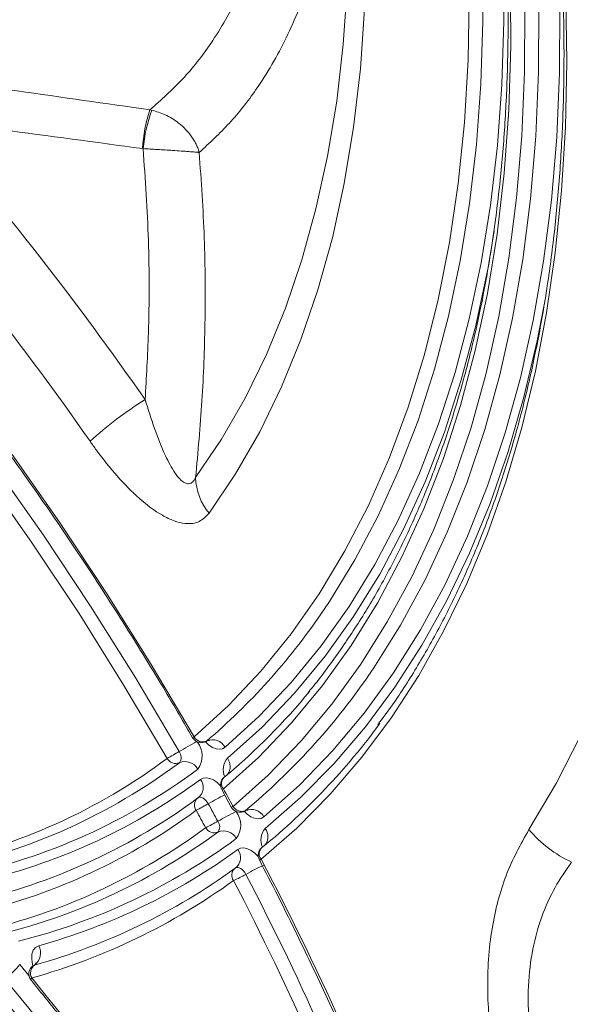
# Model space of a CAD drawing. Units: millimetres. Extents: x 203 to 8603, y 104 to 6044.
# Drawn here: x 2374 to 2416, y 2757 to 2832 of the extents above; entities that cross this region are included whole.
import ezdxf

# ---------------------------------------------------------------- set-up
doc = ezdxf.new("R2010")
doc.units = ezdxf.units.MM
doc.linetypes.add('SLD-Solid', pattern=[0])
doc.layers.add('ACO_DRAINAGE', color=7, linetype='SLD-Solid')

# ---------------------------------------------------------------- blocks, each defined once
blk = doc.blocks.new('ACO-46114 46115 46116 46117-ISO')
at = {"layer": 'ACO_DRAINAGE', "linetype": 'SLD-Solid', "lineweight": 18}
for p, q in [((13.0808, 36.0449), (13.0786, 36.3678)), ((13.1846, 36.3697), (13.1869, 36.044)), ((13.2198, 36.2557), (13.2223, 35.9214)), ((12.3741, 35.9294), (12.3945, 36.2263)), ((13.0053, 35.8495), (13.0107, 36.1748)), ((13.5003, 36.1772), (13.5057, 35.8397)), ((12.4814, 36.1082), (12.4604, 35.8039)), ((13.2914, 35.7887), (13.2925, 36.1192)), ((13.3621, 35.7876), (13.3633, 36.1199)), ((13.4693, 36.121), (13.4681, 35.786)), ((13.0707, 35.7293), (13.0808, 36.0449)), ((13.1869, 36.044), (13.1767, 35.7258)), ((12.3408, 35.6415), (12.3741, 35.9294)), ((13.2223, 35.9214), (13.2118, 35.5948)), ((12.4604, 35.8039), (12.4263, 35.5088)), ((12.9869, 35.5324), (13.0053, 35.8495)), ((13.5057, 35.8397), (13.4987, 35.5095)), ((13.2776, 35.4658), (13.2914, 35.7887)), ((13.3482, 35.463), (13.3621, 35.7876)), ((13.4681, 35.786), (13.4541, 35.4588)), ((13.0482, 35.4218), (13.0707, 35.7293)), ((13.1767, 35.7258), (13.154, 35.4156)), ((12.2947, 35.3631), (12.3408, 35.6415)), ((11.3956, 35.5972), (11.4043, 35.5954)), ((13.2118, 35.5948), (13.1885, 35.2765)), ((12.4263, 35.5088), (12.379, 35.2235)), ((12.9556, 35.224), (12.9869, 35.5324)), ((13.4987, 35.5095), (13.4792, 35.1871)), ((13.2512, 35.1513), (13.2776, 35.4658)), ((13.3216, 35.1468), (13.3482, 35.463)), ((13.4541, 35.4588), (13.4274, 35.14)), ((13.0134, 35.1228), (13.0482, 35.4218)), ((13.154, 35.4156), (13.1188, 35.1141)), ((11.3611, 35.4005), (11.3574, 35.401)), ((12.2359, 35.095), (12.2947, 35.3631)), ((13.1885, 35.2765), (13.1523, 34.9672)), ((12.379, 35.2235), (12.3188, 34.9487)), ((12.9114, 34.9251), (12.9556, 35.224)), ((13.4792, 35.1871), (13.4472, 34.8732)), ((12.9662, 34.8329), (13.0134, 35.1228)), ((13.1188, 35.1141), (13.0713, 34.8218)), ((13.2122, 34.8457), (13.2512, 35.1513)), ((13.2825, 34.8395), (13.3216, 35.1468)), ((13.4274, 35.14), (13.3879, 34.8303)), ((12.1646, 34.8378), (12.2359, 35.095)), ((13.1523, 34.9672), (13.1033, 34.6674)), ((13.1054, 34.7906), (13.1383, 34.9824)), ((12.3188, 34.9487), (12.2457, 34.6851)), ((12.8544, 34.6362), (12.9114, 34.9251)), ((13.4472, 34.8732), (13.4029, 34.5683)), ((12.0809, 34.592), (12.1646, 34.8378)), ((12.907, 34.5529), (12.9662, 34.8329)), ((13.0713, 34.8218), (13.0116, 34.5394)), ((13.1607, 34.5496), (13.2122, 34.8457)), ((13.2307, 34.5418), (13.2825, 34.8395)), ((13.3879, 34.8303), (13.3357, 34.5301)), ((13.0447, 34.5047), (13.1054, 34.7906)), ((12.2457, 34.6851), (12.16, 34.4331)), ((13.1033, 34.6674), (13.0417, 34.3778)), ((12.7847, 34.358), (12.8544, 34.6362)), ((13.3549, 34.4264), (13.3985, 34.6539)), ((11.9851, 34.3582), (12.0809, 34.592)), ((13.4029, 34.5683), (13.3463, 34.2731)), ((12.8357, 34.2832), (12.907, 34.5529)), ((13.0116, 34.5394), (12.9396, 34.2674)), ((13.0969, 34.2636), (13.1607, 34.5496)), ((13.1665, 34.2543), (13.2307, 34.5418)), ((13.3357, 34.5301), (13.271, 34.2403)), ((12.9715, 34.2294), (13.0447, 34.5047)), ((12.16, 34.4331), (12.0618, 34.1935)), ((13.2876, 34.1413), (13.3549, 34.4264)), ((11.8773, 34.137), (11.9851, 34.3582)), ((12.7025, 34.091), (12.7847, 34.358)), ((13.0417, 34.3778), (12.9675, 34.099)), ((12.7524, 34.0243), (12.8357, 34.2832)), ((12.9396, 34.2674), (12.8557, 34.0063)), ((13.0208, 33.9883), (13.0969, 34.2636)), ((13.3463, 34.2731), (13.2775, 33.988)), ((12.8861, 33.9653), (12.9715, 34.2294)), ((13.09, 33.9774), (13.1665, 34.2543)), ((13.271, 34.2403), (13.1938, 33.9611)), ((12.0618, 34.1935), (11.9513, 33.9668)), ((11.7578, 33.9288), (11.8773, 34.137)), ((13.2081, 33.8669), (13.2876, 34.1413)), ((12.6079, 33.8358), (12.7025, 34.091)), ((12.9675, 34.099), (12.8809, 33.8315)), ((12.6574, 33.7768), (12.7524, 34.0243)), ((11.9513, 33.9668), (11.8288, 33.7535)), ((12.8557, 34.0063), (12.7599, 33.7567)), ((12.7887, 33.7129), (12.8861, 33.9653)), ((12.9326, 33.7241), (13.0208, 33.9883)), ((13.0013, 33.7118), (13.09, 33.9774)), ((13.1938, 33.9611), (13.1044, 33.6934)), ((13.2775, 33.988), (13.1967, 33.7136)), ((11.6269, 33.7343), (11.7578, 33.9288)), ((13.1167, 33.6037), (13.2081, 33.8669)), ((10.6979, 33.8511), (10.941, 33.5043)), ((12.5011, 33.593), (12.6079, 33.8358)), ((12.8809, 33.8315), (12.7821, 33.5759)), ((10.8568, 33.4424), (10.6103, 33.7927)), ((12.5509, 33.5411), (12.6574, 33.7768)), ((10.8, 33.402), (10.5548, 33.7504)), ((11.8288, 33.7535), (11.6946, 33.5541)), ((12.7599, 33.7567), (12.6525, 33.519)), ((12.6793, 33.4727), (12.7887, 33.7129)), ((12.8324, 33.4716), (12.9326, 33.7241)), ((12.9006, 33.4579), (13.0013, 33.7118)), ((13.1967, 33.7136), (13.1039, 33.4503)), ((13.1044, 33.6934), (13.0029, 33.4374)), ((12.3825, 33.363), (12.5011, 33.593)), ((12.7821, 33.5759), (12.6712, 33.3326)), ((13.0134, 33.3522), (13.1167, 33.6037)), ((12.433, 33.3177), (12.5509, 33.5411)), ((12.6525, 33.519), (12.5336, 33.2937)), ((10.941, 33.5043), (11.176, 33.15)), ((12.5583, 33.2452), (12.6793, 33.4727)), ((12.7205, 33.2312), (12.8324, 33.4716)), ((11.0948, 33.0841), (10.8568, 33.4424)), ((12.7881, 33.2163), (12.9006, 33.4579)), ((13.0029, 33.4374), (12.8895, 33.1939)), ((13.1039, 33.4503), (12.9994, 33.1988)), ((11.0366, 33.0456), (10.8, 33.402)), ((12.2521, 33.1463), (12.3825, 33.363)), ((12.304, 33.1071), (12.433, 33.3177)), ((12.6712, 33.3326), (12.5486, 33.1021)), ((12.8985, 33.1129), (13.0134, 33.3522)), ((12.5336, 33.2937), (12.4035, 33.0814)), ((12.4259, 33.0308), (12.5583, 33.2452)), ((12.597, 33.0036), (12.7205, 33.2312)), ((12.664, 32.9874), (12.7881, 33.2163)), ((12.8895, 33.1939), (12.7644, 32.9631)), ((12.9994, 33.1988), (12.8834, 32.9594)), ((11.176, 33.15), (11.4023, 32.7888)), ((12.1103, 32.9434), (12.2521, 33.1463)), ((12.7722, 32.8863), (12.8985, 33.1129)), ((11.3237, 32.7187), (11.0948, 33.0841)), ((12.261, 33.0433), (12.304, 33.1071)), ((12.4035, 33.0814), (12.2625, 32.8823)), ((12.5486, 33.1021), (12.4144, 32.885)), ((11.2643, 32.6821), (11.0366, 33.0456)), ((12.2823, 32.8301), (12.4259, 33.0308)), ((12.4623, 32.789), (12.597, 33.0036)), ((12.5285, 32.7716), (12.664, 32.9874)), ((12.7644, 32.9631), (12.6278, 32.7456)), ((11.9574, 32.7547), (12.1103, 32.9434)), ((12.8834, 32.9594), (12.756, 32.7326)), ((12.2625, 32.8823), (12.1108, 32.6969)), ((12.4144, 32.885), (12.2689, 32.6817)), ((12.6347, 32.6728), (12.7722, 32.8863)), ((12.1279, 32.6433), (12.2823, 32.8301)), ((11.4023, 32.7888), (11.6196, 32.4215)), ((12.3166, 32.5879), (12.4623, 32.789)), ((12.4975, 32.7264), (12.5285, 32.7716)), ((11.543, 32.3468), (11.3237, 32.7187)), ((11.7937, 32.5806), (11.9574, 32.7547)), ((12.6278, 32.7456), (12.4801, 32.5418)), ((12.756, 32.7326), (12.6176, 32.5189)), ((11.4825, 32.3123), (11.2643, 32.6821)), ((12.1108, 32.6969), (11.9487, 32.5255)), ((12.2689, 32.6817), (12.1124, 32.4925)), ((12.4863, 32.4727), (12.6347, 32.6728)), ((11.9629, 32.4709), (12.1279, 32.6433)), ((11.6196, 32.4215), (11.7937, 32.5806)), ((12.1601, 32.4007), (12.3166, 32.5879)), ((11.9487, 32.5255), (11.7766, 32.3686)), ((12.4801, 32.5418), (12.3214, 32.3521)), ((12.6176, 32.5189), (12.4683, 32.3185)), ((11.7877, 32.3132), (11.9629, 32.4709)), ((12.1124, 32.4925), (11.9452, 32.3178)), ((12.3273, 32.2865), (12.4863, 32.4727)), ((13.4508, 32.1849), (13.5768, 32.4306)), ((11.676, 32.3958), (11.6755, 32.3963)), ((11.6939, 32.3799), (11.676, 32.3958)), ((11.6799, 32.3986), (11.6824, 32.4003)), ((11.7123, 32.368), (11.6939, 32.3799)), ((11.7306, 32.3607), (11.7123, 32.368)), ((11.7766, 32.3686), (11.7635, 32.361)), ((11.9931, 32.2278), (12.1601, 32.4007)), ((11.7479, 32.3584), (11.7306, 32.3607)), ((11.7635, 32.361), (11.7479, 32.3584)), ((11.9452, 32.3178), (11.7677, 32.1581)), ((12.3214, 32.3521), (12.1522, 32.1768)), ((12.4683, 32.3185), (12.3084, 32.132)), ((12.158, 32.1145), (12.3273, 32.2865)), ((11.6651, 32.2128), (11.6809, 32.2145)), ((11.6809, 32.2145), (11.6984, 32.2113)), ((11.7757, 32.2201), (11.771, 32.2169)), ((11.8161, 32.0695), (11.9931, 32.2278)), ((11.6515, 32.2061), (11.6651, 32.2128)), ((11.6984, 32.2113), (11.7168, 32.2032)), ((11.7168, 32.2032), (11.7352, 32.1907)), ((11.7352, 32.1907), (11.7529, 32.1741)), ((11.7529, 32.1741), (11.7533, 32.1737)), ((12.1522, 32.1768), (11.9728, 32.0163)), ((13.3136, 31.9519), (13.4508, 32.1849)), ((11.6438, 32.1148), (11.64, 32.1132)), ((11.6501, 32.1155), (11.6438, 32.1148)), ((11.6571, 32.1142), (11.6501, 32.1155)), ((11.6645, 32.111), (11.6571, 32.1142)), ((11.7592, 32.1544), (11.8075, 32.0661)), ((11.9787, 31.957), (12.158, 32.1145)), ((12.3084, 32.132), (12.1383, 31.9595)), ((11.6718, 32.1059), (11.6645, 32.111)), ((11.6789, 32.0993), (11.6718, 32.1059)), ((11.6854, 32.0914), (11.6789, 32.0993)), ((11.6909, 32.0826), (11.6854, 32.0914)), ((11.8879, 32.0298), (11.872, 32.0444)), ((11.8764, 32.0466), (11.8787, 32.0482)), ((11.9068, 32.0172), (11.8879, 32.0298)), ((11.9255, 32.0093), (11.9068, 32.0172)), ((11.9728, 32.0163), (11.9593, 32.0088)), ((11.9433, 32.0064), (11.9255, 32.0093)), ((11.9593, 32.0088), (11.9433, 32.0064)), ((12.1383, 31.9595), (11.9583, 31.8016)), ((11.8408, 31.8508), (11.8547, 31.8575)), ((11.8547, 31.8575), (11.8711, 31.8589)), ((11.8711, 31.8589), (11.8891, 31.8552)), ((11.8891, 31.8552), (11.9079, 31.8465)), ((11.9079, 31.8465), (11.9267, 31.8331)), ((11.9267, 31.8331), (11.944, 31.8162)), ((11.9621, 31.8607), (11.9664, 31.8638)), ((11.833, 31.7593), (11.8289, 31.7576)), ((11.8396, 31.7599), (11.833, 31.7593)), ((11.8468, 31.7584), (11.8396, 31.7599)), ((11.8543, 31.7549), (11.8468, 31.7584)), ((11.8618, 31.7496), (11.8543, 31.7549)), ((11.8689, 31.7426), (11.8618, 31.7496)), ((11.8754, 31.7343), (11.8689, 31.7426)), ((11.8809, 31.7252), (11.8754, 31.7343)), ((10.7974, 31.2956), (10.7987, 31.3202)), ((10.7987, 31.3202), (10.8054, 31.3405)), ((10.8054, 31.3405), (10.817, 31.3553)), ((10.817, 31.3553), (10.8329, 31.3637)), ((10.7365, 31.269), (10.7833, 31.2125)), ((10.8016, 31.2683), (10.7974, 31.2956)), ((10.8034, 31.2614), (10.8016, 31.2683)), ((10.8115, 31.2657), (10.8076, 31.2641)), ((10.7934, 31.192), (10.7946, 31.1957)), ((10.7937, 31.1895), (10.7934, 31.192)), ((10.7939, 31.1891), (10.7937, 31.1895)), ((10.7946, 31.1957), (10.7973, 31.2003))]:
    blk.add_line(p, q, dxfattribs=at)
for centre, radius, start, end in [((12.1268, 35.3533), 0.7708, 161.554, 176.4525), ((12.2369, 35.3085), 0.8806, 160.9846, 174.0062), ((-2.7551, 24.2669), 17.2288, 34.92093, 40.90249), ((-2.646, 24.3271), 16.7555, 34.92099, 40.90235), ((12.3688, 32.5196), 1.8937, 121.7778, 132.3723), ((11.9206, 33.7418), 0.2938, 181.4757, 219.7259), ((9.5586, 34.8933), 3.2749, 310.427, 325.6059), ((9.6952, 34.6619), 3.4058, 309.8767, 325.3668), ((9.6872, 34.7165), 3.2548, 309.9153, 320.6502), ((9.7824, 34.5271), 3.4444, 309.3536, 323.7421), ((11.5072, 32.6124), 0.2216, 298.1082, 300.4814), ((11.6549, 32.4419), 0.05, 209.8703, 299.9973), ((11.6626, 32.4455), 0.0493, 209.1687, 293.5782), ((16.9276, 23.02), 10.7696, 119.4549, 119.99891), ((11.5454, 32.3254), 0.1143, 323.7502, 38.0577), ((11.712, 32.3325), 0.074, 29.164, 113.5922), ((8.076, 38.35), 6.9324, 299.43155, 300.00756), ((11.5072, 32.3177), 0.0461, 323.8891, 39.1643), ((11.8581, 32.2548), 0.0915, 140.3108, 203.0274), ((11.7316, 32.2714), 0.07, 324.9561, 36.7425), ((9.6926, 34.7078), 2.9904, 281.7554, 306.766), ((9.7445, 34.6996), 3.0073, 281.7551, 306.7664), ((11.5252, 32.3347), 0.0483, 207.7158, 293.5798), ((11.5735, 32.2241), 0.0724, 27.7188, 113.5725), ((9.8222, 34.6874), 3.0329, 281.7553, 306.7661), ((11.803, 32.1785), 0.05, 129.8142, 208.8312), ((11.802, 32.1856), 0.0441, 134.7901, 218.7091), ((9.8447, 34.6483), 3.0379, 283.5571, 306.4959), ((11.5994, 32.1655), 0.0661, 306.1582, 37.9347), ((12.684, 30.3583), 1.9898, 117.1968, 119.9394), ((11.7525, 32.1813), 0.0277, 284.0949, 303.244), ((-2.9711, 24.0454), 16.824, 28.48603, 28.82972), ((9.8164, 34.5747), 3.0633, 283.5572, 306.4962), ((11.6651, 32.0767), 0.0448, 131.9623, 217.5315), ((11.0738, 33.1511), 1.2339, 296.774, 300.0107), ((11.665, 32.0699), 0.05, 119.9973, 126.564), ((-2.6015, 24.2565), 16.2948, 28.34847, 28.7039), ((11.8038, 32.0878), 0.0221, 279.7085, 303.9131), ((11.8514, 32.0899), 0.05, 208.4837, 299.9973), ((11.8591, 32.0933), 0.0491, 208.9244, 293.5848), ((9.7976, 34.5257), 3.0803, 283.5574, 306.4958), ((-2.5105, 24.3064), 16.1214, 28.34757, 28.7049), ((12.4696, 30.7286), 1.4609, 115.8977, 119.999), ((11.7428, 31.974), 0.1123, 322.9846, 37.7643), ((11.9082, 31.9807), 0.0737, 28.9243, 113.5833), ((11.2565, 32.8293), 0.9649, 295.8781, 300.0177), ((11.7037, 31.9663), 0.0449, 322.9865, 37.7619), ((9.8323, 34.4654), 3.1107, 284.1037, 306.3847), ((9.8842, 34.4573), 3.1277, 284.1038, 306.3842), ((11.7203, 31.9834), 0.0481, 207.5321, 293.576), ((11.7684, 31.8731), 0.0722, 27.5394, 113.5751), ((12.0473, 31.8984), 0.0903, 139.5187, 203.4218), ((11.9251, 31.9153), 0.0679, 322.4727, 37.8754), ((13.7947, 32.3583), 0.6298, 220.1914, 245.0963), ((9.9621, 34.4448), 3.153, 284.1036, 306.3843), ((9.9829, 34.4087), 3.1614, 285.5966, 305.9916), ((11.7883, 31.8102), 0.0663, 306.1837, 37.7082), ((11.9937, 31.822), 0.05, 129.1699, 207.437), ((11.9929, 31.8291), 0.0442, 134.2321, 218.4697), ((12.3232, 30.9594), 0.8843, 113.2295, 120.009), ((11.95, 31.8132), 0.0143, 267.0378, 305.4454), ((-1.4648, 24.7518), 15.1617, 12.70026, 27.70824), ((9.9547, 34.3351), 3.1868, 285.5968, 305.9912), ((11.8542, 31.7212), 0.0449, 131.5076, 217.3373), ((11.5863, 32.2352), 0.589, 293.2232, 300.0092), ((11.8539, 31.7143), 0.05, 119.9973, 126.0348), ((-1.2745, 24.8756), 14.8317, 12.99939, 27.50426), ((9.9359, 34.286), 3.2036, 285.5968, 305.9915), ((-1.2738, 24.878), 14.7603, 13.05771, 27.50175), ((10.7665, 31.3269), 0.0759, 306.3545, 29.0342), ((10.5275, 31.4242), 0.2604, 300.1513, 323.4039), ((10.8326, 31.2208), 0.05, 119.9973, 219.327), ((10.8415, 31.2249), 0.0506, 126.3561, 209.034), ((-4.1408, 18.9195), 19.2301, 30.31467, 39.68422), ((-4.4909, 18.7092), 19.7422, 29.6016, 39.2506), ((-4.1194, 18.9332), 19.1351, 30.46458, 39.68594)]:
    blk.add_arc(centre, radius, start, end, dxfattribs=at)
for points, knots in [([(3.4216, 48.3607), (3.4353, 48.3625), (3.5263, 48.3741), (3.7002, 48.3817), (3.943, 48.3826), (4.1911, 48.3678), (4.4435, 48.3391), (4.6999, 48.2959), (4.9598, 48.2386), (5.2228, 48.1672), (5.4885, 48.0817), (5.7565, 47.9824), (6.0263, 47.8694), (6.2975, 47.7429), (6.5696, 47.603), (6.8421, 47.45), (7.1146, 47.2842), (7.3867, 47.1059), (7.6579, 46.9152), (7.9277, 46.7126), (8.1957, 46.4984), (8.4614, 46.2728), (8.7243, 46.0364), (8.9842, 45.7895), (9.2404, 45.5325), (9.4926, 45.2658), (9.7403, 44.99), (9.9832, 44.7053), (10.2207, 44.4124), (10.4526, 44.1117), (10.6784, 43.8036), (10.8978, 43.4889), (11.1104, 43.1678), (11.3157, 42.8411), (11.5136, 42.5092), (11.7036, 42.1727), (11.8854, 41.8321), (12.0588, 41.4881), (12.2234, 41.1412), (12.3789, 40.792), (12.5252, 40.4411), (12.6619, 40.089), (12.7888, 39.7364), (12.9058, 39.3838), (13.0125, 39.0318), (13.1089, 38.6811), (13.1948, 38.3322), (13.2701, 37.9857), (13.3346, 37.6422), (13.3882, 37.3023), (13.4308, 36.9665), (13.4624, 36.6354), (13.4829, 36.3095), (13.4923, 35.9894), (13.4906, 35.6757), (13.4777, 35.3689), (13.4538, 35.0694), (13.4189, 34.7777), (13.373, 34.4944), (13.3162, 34.22), (13.2486, 33.9548), (13.1703, 33.6993), (13.0816, 33.454), (12.9824, 33.2192), (12.8731, 32.9951), (12.7533, 32.7829), (12.6453, 32.6117), (12.5737, 32.5161), (12.5487, 32.4828)], [0, 0, 0, 0, 0.0027565, 0.0182541, 0.0337421, 0.0492213, 0.0646925, 0.0801569, 0.0956158, 0.1110702, 0.1265211, 0.1419695, 0.1574163, 0.1728619, 0.1883071, 0.2037521, 0.2191973, 0.2346428, 0.2500888, 0.2655356, 0.2809832, 0.2964316, 0.3118807, 0.3273308, 0.3427816, 0.3582332, 0.3736855, 0.3891384, 0.404592, 0.4200459, 0.4355004, 0.4509551, 0.4664102, 0.4818654, 0.4973209, 0.5127762, 0.5282318, 0.5436869, 0.559142, 0.5745967, 0.5900512, 0.6055051, 0.6209585, 0.6364112, 0.6518633, 0.6673148, 0.6827654, 0.698215, 0.7136639, 0.7291117, 0.7445586, 0.7600044, 0.7754495, 0.7908934, 0.806337, 0.8217797, 0.8372223, 0.8526648, 0.8681076, 0.8835511, 0.8989962, 0.9144436, 0.9298941, 0.9453487, 0.9608088, 0.9762755, 0.99175, 1, 1, 1, 1]), ([(9.4076, 44.9983), (9.4285, 44.9756), (9.5308, 44.8643), (9.7114, 44.6579), (9.947, 44.3762), (10.1771, 44.086), (10.4013, 43.7884), (10.6193, 43.4837), (10.8306, 43.1725), (11.035, 42.8553), (11.232, 42.5327), (11.4212, 42.2052), (11.6025, 41.8735), (11.7754, 41.5381), (11.9396, 41.1996), (12.0948, 40.8585), (12.2409, 40.5156), (12.3775, 40.1713), (12.5044, 39.8263), (12.6213, 39.4812), (12.7281, 39.1366), (12.8247, 38.7931), (12.9107, 38.4513), (12.9861, 38.1118), (13.0507, 37.7752), (13.1045, 37.442), (13.1473, 37.113), (13.1791, 36.7886), (13.1998, 36.4694), (13.2094, 36.156), (13.2078, 35.8489), (13.1952, 35.5487), (13.1715, 35.2559), (13.1368, 34.9709), (13.0911, 34.6943), (13.0345, 34.4266), (12.9672, 34.1683), (12.8892, 33.9196), (12.8007, 33.6812), (12.7019, 33.4534), (12.5928, 33.2366), (12.474, 33.0307), (12.3444, 32.838), (12.251, 32.7098), (12.1983, 32.6496), (12.1949, 32.6457)], [0, 0, 0, 0, 0.006197, 0.030394, 0.054594, 0.078794, 0.102995, 0.127197, 0.151399, 0.175601, 0.199804, 0.224007, 0.24821, 0.272413, 0.296615, 0.320818, 0.345019, 0.36922, 0.39342, 0.417619, 0.441817, 0.466013, 0.490209, 0.514403, 0.538595, 0.562786, 0.586975, 0.611163, 0.635349, 0.659533, 0.683717, 0.707899, 0.732081, 0.756263, 0.780445, 0.804629, 0.828815, 0.853005, 0.877201, 0.901404, 0.925616, 0.94984, 0.974077, 0.99833, 1, 1, 1, 1]), ([(11.3956, 35.5972), (11.452, 35.6473), (11.5651, 35.7477), (11.7161, 35.9412), (11.85, 36.1736), (11.9591, 36.4536), (12.035, 36.7668), (12.0733, 37.088), (12.0813, 37.4061), (12.0657, 37.7161), (12.0287, 38.0416), (11.9846, 38.2707), (11.9626, 38.3853)], [0, 0, 0, 0, 0.093229, 0.186881, 0.297758, 0.408637, 0.522412, 0.636188, 0.726392, 0.816597, 0.908298, 1, 1, 1, 1]), ([(12.32, 37.6067), (12.3277, 37.5025), (12.345, 37.2683), (12.3329, 36.9257), (12.2893, 36.578), (12.2085, 36.2527), (12.0916, 35.9566), (11.9514, 35.7171), (11.8015, 35.5257), (11.6972, 35.4293), (11.6449, 35.3811)], [0, 0, 0, 0, 0.105821, 0.237712, 0.374874, 0.512036, 0.652751, 0.793466, 0.896547, 1, 1, 1, 1]), ([(8.2292, 36.509), (8.2763, 36.4697), (8.4126, 36.3559), (8.6365, 36.159), (8.8994, 35.9151), (9.159, 35.6608), (9.4147, 35.3966), (9.6661, 35.123), (9.9129, 34.8405), (10.1545, 34.5494), (10.3907, 34.2503), (10.6209, 33.9437), (10.8449, 33.63), (11.0623, 33.3099), (11.2725, 32.9838), (11.4555, 32.6857), (11.5661, 32.4953), (11.6116, 32.417)], [0, 0, 0, 0, 0.036967, 0.107248, 0.177536, 0.247827, 0.318121, 0.388419, 0.45872, 0.529023, 0.599329, 0.669637, 0.739947, 0.810258, 0.88057, 0.950883, 1, 1, 1, 1]), ([(11.6449, 35.3811), (11.6448, 35.3813), (11.6448, 35.3815), (11.6447, 35.3818), (11.6446, 35.3822), (11.6444, 35.3829), (11.6441, 35.384), (11.6436, 35.3858), (11.6428, 35.3886), (11.6415, 35.3932), (11.639, 35.4005), (11.6344, 35.4126), (11.625, 35.4329), (11.5997, 35.4752), (11.5498, 35.5277), (11.476, 35.5744), (11.4274, 35.5887), (11.4043, 35.5954)], [0, 0, 0, 0, 0.0019892, 0.0023103, 0.0038296, 0.006151, 0.0098782, 0.0158602, 0.0254796, 0.040952, 0.065897, 0.1063649, 0.17314, 0.2887545, 0.5772582, 0.8000675, 1, 1, 1, 1]), ([(11.3574, 35.401), (11.1204, 35.4328), (10.7575, 35.4814), (10.3933, 35.5308), (10.2669, 35.5479)], [0, 0, 0, 0, 0.65299, 1, 1, 1, 1]), ([(11.6449, 35.3811), (11.6448, 35.3811), (11.6447, 35.3811), (11.6445, 35.3811), (11.6444, 35.3811), (11.644, 35.3812), (11.6435, 35.3812), (11.6427, 35.3813), (11.6413, 35.3815), (11.6389, 35.3817), (11.6349, 35.3821), (11.6278, 35.3827), (11.6142, 35.3839), (11.5801, 35.3867), (11.5195, 35.391), (11.4365, 35.3962), (11.3853, 35.3991), (11.3611, 35.4005)], [0, 0, 0, 0, 0.0019942, 0.0023169, 0.0038357, 0.0061601, 0.0098885, 0.0158756, 0.0255026, 0.0409805, 0.0659276, 0.106409, 0.1731761, 0.2887453, 0.5772683, 0.8000816, 1, 1, 1, 1]), ([(11.3716, 34.1295), (11.3778, 34.2417), (11.3927, 34.5109), (11.3932, 34.936), (11.3718, 35.2455), (11.3611, 35.4005)], [0, 0, 0, 0, 0.263058, 0.630929, 1, 1, 1, 1]), ([(11.6449, 35.3811), (11.655, 35.2374), (11.6752, 34.9497), (11.677, 34.5297), (11.6625, 34.1241), (11.6388, 33.8643), (11.6269, 33.7343)], [0, 0, 0, 0, 0.264483, 0.529663, 0.764611, 1, 1, 1, 1]), ([(11.3716, 34.1295), (11.3867, 34.0803), (11.4171, 33.9822), (11.4669, 33.8564), (11.5113, 33.7711), (11.5455, 33.7267), (11.569, 33.7071), (11.5891, 33.7019), (11.6059, 33.7066), (11.6182, 33.7183), (11.6246, 33.7301), (11.6269, 33.7343)], [0, 0, 0, 0, 0.251331, 0.502062, 0.68068, 0.756528, 0.829114, 0.880308, 0.916726, 0.970805, 1, 1, 1, 1]), ([(11.6946, 33.5541), (11.6794, 33.5382), (11.6479, 33.5052), (11.5829, 33.4976), (11.5179, 33.5135), (11.4393, 33.5508), (11.3402, 33.6255), (11.2282, 33.7403), (11.1468, 33.8423), (11.1033, 33.9036), (11.0926, 33.9187)], [0, 0, 0, 0, 0.114857, 0.238448, 0.325597, 0.412926, 0.585028, 0.76305, 0.941549, 1, 1, 1, 1]), ([(1.496, 33.1965), (1.5094, 33.1981), (1.6202, 33.2114), (1.8339, 33.2228), (2.1371, 33.2295), (2.4458, 33.2204), (2.759, 33.1973), (3.0765, 33.1598), (3.398, 33.108), (3.7232, 33.042), (4.0516, 32.9617), (4.383, 32.8674), (4.717, 32.7591), (5.0533, 32.6369), (5.3914, 32.5009), (5.7311, 32.3512), (6.072, 32.1882), (6.4137, 32.0118), (6.7559, 31.8223), (7.0981, 31.6199), (7.4401, 31.4048), (7.7814, 31.1772), (8.1218, 30.9374), (8.4608, 30.6856), (8.798, 30.4221), (9.1332, 30.1471), (9.466, 29.861), (9.7959, 29.564), (10.1227, 29.2565), (10.446, 28.9388), (10.7655, 28.6113), (11.0808, 28.2742), (11.3915, 27.9279), (11.6974, 27.5729), (11.9982, 27.2094), (12.2934, 26.8379), (12.5829, 26.4588), (12.8661, 26.0723), (13.1256, 25.7045), (13.2881, 25.4635), (13.3607, 25.3558)], [0, 0, 0, 0, 0.00372, 0.030833, 0.057939, 0.085036, 0.112126, 0.139209, 0.166286, 0.193358, 0.220426, 0.247491, 0.274553, 0.301612, 0.32867, 0.355727, 0.382784, 0.40984, 0.436896, 0.463952, 0.491008, 0.518065, 0.545122, 0.57218, 0.599239, 0.626298, 0.653359, 0.68042, 0.707481, 0.734544, 0.761607, 0.78867, 0.815735, 0.8428, 0.869865, 0.896931, 0.923997, 0.951064, 0.978131, 1, 1, 1, 1]), ([(11.6801, 32.3982), (11.6814, 32.3991), (11.6871, 32.4029), (11.6967, 32.4027), (11.6964, 32.4027), (11.6963, 32.4027)], [0, 0, 0, 0, 0.176679, 0.790074, 1, 1, 1, 1]), ([(11.7899, 32.234), (11.79, 32.2343), (11.7902, 32.2348), (11.7894, 32.2335), (11.789, 32.2328)], [0, 0, 0, 0, 0.5367342, 1, 1, 1, 1]), ([(-0.999, 32.0275), (-1.0118, 31.9756), (-1.049, 31.8254), (-1.1022, 31.5698), (-1.1548, 31.258), (-1.1963, 30.9377), (-1.2266, 30.6095), (-1.2458, 30.2739), (-1.2537, 29.9313), (-1.2504, 29.5822), (-1.236, 29.227), (-1.2103, 28.8664), (-1.1735, 28.5007), (-1.1256, 28.1305), (-1.0667, 27.7564), (-0.9969, 27.3787), (-0.9162, 26.998), (-0.8248, 26.6149), (-0.7229, 26.2299), (-0.6104, 25.8436), (-0.4877, 25.4563), (-0.3549, 25.0688), (-0.2121, 24.6815), (-0.0596, 24.2949), (0.1024, 23.9097), (0.2737, 23.5262), (0.4541, 23.1451), (0.6433, 22.7669), (0.841, 22.3921), (1.0471, 22.0212), (1.2611, 21.6547), (1.4828, 21.2932), (1.7119, 20.9371), (1.948, 20.587), (2.1909, 20.2432), (2.4403, 19.9064), (2.6957, 19.5769), (2.9568, 19.2552), (3.2232, 18.9418), (3.4947, 18.6371), (3.7707, 18.3415), (4.051, 18.0554), (4.3352, 17.7792), (4.6228, 17.5133), (4.9134, 17.2581), (5.2067, 17.014), (5.5023, 16.7812), (5.7998, 16.56), (6.0986, 16.3509), (6.3986, 16.1541), (6.6991, 15.9699), (6.9998, 15.7984), (7.3004, 15.6401), (7.6003, 15.495), (7.8992, 15.3635), (8.1966, 15.2456), (8.4922, 15.1416), (8.7855, 15.0516), (9.0761, 14.9757), (9.3636, 14.9141), (9.6476, 14.8668), (9.9277, 14.834), (10.2036, 14.8153), (10.4744, 14.8123), (10.6729, 14.8175), (10.7794, 14.8283), (10.7992, 14.8302)], [0, 0, 0, 0, 0.008395, 0.02433, 0.040267, 0.056206, 0.072145, 0.088085, 0.104025, 0.119965, 0.135905, 0.151845, 0.167784, 0.183722, 0.19966, 0.215597, 0.231533, 0.247469, 0.263404, 0.279339, 0.295273, 0.311206, 0.327139, 0.343072, 0.359004, 0.374937, 0.390868, 0.4068, 0.422731, 0.438663, 0.454594, 0.470525, 0.486457, 0.502389, 0.51832, 0.534252, 0.550185, 0.566117, 0.58205, 0.597984, 0.613918, 0.629852, 0.645788, 0.661723, 0.67766, 0.693597, 0.709535, 0.725474, 0.741413, 0.757354, 0.773294, 0.789236, 0.805178, 0.82112, 0.837062, 0.853004, 0.868945, 0.884885, 0.900824, 0.91676, 0.932693, 0.948622, 0.964547, 0.980466, 0.996378, 1, 1, 1, 1]), ([(11.8766, 32.0463), (11.878, 32.0472), (11.8837, 32.051), (11.8933, 32.0507), (11.8929, 32.0508), (11.8928, 32.0508)], [0, 0, 0, 0, 0.187724, 0.794391, 1, 1, 1, 1]), ([(13.3307, 30.093), (13.2898, 30.2095), (13.207, 30.4452), (13.1421, 30.7377), (13.1125, 30.9657), (13.1029, 31.1338), (13.107, 31.2962), (13.1247, 31.4495), (13.1552, 31.5904), (13.2101, 31.766), (13.272, 31.8771), (13.3136, 31.9519)], [0, 0, 0, 0, 0.161392, 0.326328, 0.409381, 0.492426, 0.578507, 0.664595, 0.747351, 0.830122, 1, 1, 1, 1]), ([(11.9805, 31.8774), (11.9806, 31.8776), (11.9808, 31.878), (11.9791, 31.8755), (11.9782, 31.8742)], [0, 0, 0, 0, 0.463762, 1, 1, 1, 1]), ([(11.9493, 31.7989), (11.9804, 31.7385), (12.0707, 31.563), (12.2136, 31.27), (12.3748, 30.9196), (12.5267, 30.5671), (12.6693, 30.2132), (12.8022, 29.8585), (12.9252, 29.5035), (13.0381, 29.1488), (13.1408, 28.7951), (13.2313, 28.449), (13.2854, 28.2188), (13.3101, 28.1058), (13.3107, 28.103)], [0, 0, 0, 0, 0.0501068, 0.1453755, 0.2406469, 0.3359161, 0.4311834, 0.5264475, 0.6217081, 0.7169648, 0.8122171, 0.907465, 0.9976958, 1, 1, 1, 1]), ([(13.5295, 31.7871), (13.5004, 31.7452), (13.4421, 31.6615), (13.3759, 31.5138), (13.329, 31.3476), (13.3072, 31.1643), (13.3114, 30.9674), (13.3444, 30.7301), (13.4182, 30.4492), (13.5044, 30.2393), (13.5475, 30.1342)], [0, 0, 0, 0, 0.112245, 0.224758, 0.336776, 0.451601, 0.561688, 0.671801, 0.835756, 1, 1, 1, 1]), ([(10.8196, 31.2765), (10.8196, 31.2766), (10.8198, 31.2777), (10.8174, 31.2713), (10.8106, 31.265), (10.8057, 31.2631), (10.8053, 31.263)], [0, 0, 0, 0, 0.070951, 0.439248, 0.954114, 1, 1, 1, 1]), ([(10.7939, 31.1891), (10.8401, 31.1323), (10.9742, 30.9675), (11.1918, 30.6886), (11.4446, 30.3504), (11.691, 30.0051), (11.9308, 29.6532), (12.1637, 29.2954), (12.3891, 28.9319), (12.5507, 28.6594), (12.6371, 28.5083), (12.6526, 28.481)], [0, 0, 0, 0, 0.067904, 0.196993, 0.32609, 0.45519, 0.584291, 0.713393, 0.842497, 0.971602, 1, 1, 1, 1])]:
    blk.add_open_spline(points, degree=3, knots=knots, dxfattribs=at)
blk.add_open_spline([(10.0505, 35.79), (10.5, 35.7243), (10.9487, 35.6609), (11.3956, 35.5972)], degree=3, dxfattribs=at)

msp = doc.modelspace()

# ---------------------------------------------------------------- block references
at = {"xscale": 15, "yscale": 15, "zscale": 15}
msp.add_blockref('ACO-46114 46115 46116 46117-ISO', (2213.217, 2291.457), dxfattribs=at)

doc.saveas('drawing.dxf')
